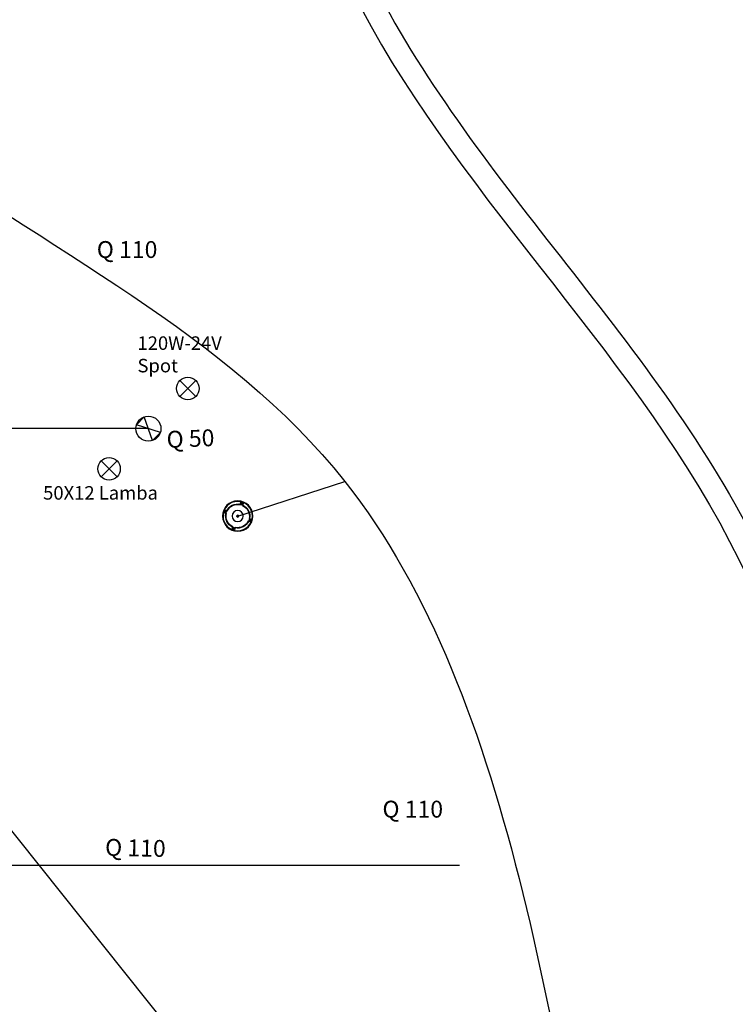
# Model space of a CAD drawing. Units: millimetres. Extents: x 980 to 1177, y 543 to 601.
# Drawn here: x 1031 to 1037, y 572 to 581 of the extents above; entities that cross this region are included whole.
import ezdxf

# ---------------------------------------------------------------- set-up
doc = ezdxf.new("R2010")
doc.units = ezdxf.units.MM
for name, color, linetype in [('1. HAVUZ TABAN TESİSATI', 7, 'Continuous'), ('2. KADEMELİ HAVUZ', 7, 'Continuous'), ('CONPONENT', 4, 'Continuous'), ('FOFB', 115, 'Continuous'), ('gayzer', 81, 'Continuous'), ('KP', 1, 'Continuous'), ('makine dairesi', 13, 'Continuous'), ('TESİSAT', 7, 'Continuous'), ('TEXT', 3, 'Continuous')]:
    doc.layers.add(name, color=color, linetype=linetype)

# ---------------------------------------------------------------- blocks, each defined once
blk = doc.blocks.new('OUTLET')
at = {"layer": 'FOFB'}
for p, q in [((-0.0065, 0.0593), (-0.0065, 0.07)), ((-0.0058, 0.0572), (-0.0058, 0.0693)), ((0.0027, 0.0673), (-0.0033, 0.0613)), ((0.0033, 0.0666), (-0.0027, 0.0606)), ((0.0058, 0.0572), (0.0058, 0.0693)), ((0.0065, 0.0593), (0.0065, 0.07)), ((-0.0593, 0.0065), (-0.07, 0.0065)), ((-0.0572, 0.0058), (-0.0693, 0.0058)), ((-0.0673, 0.0027), (-0.0613, -0.0033)), ((-0.0666, 0.0033), (-0.0606, -0.0027)), ((-0.0033, 0.0027), (0.0027, -0.0033)), ((-0.0027, 0.0033), (0.0033, -0.0027)), ((0.0572, 0.0058), (0.0693, 0.0058)), ((0.0593, 0.0065), (0.07, 0.0065)), ((0.0666, -0.0033), (0.0606, 0.0027)), ((0.0673, -0.0027), (0.0613, 0.0033)), ((-0.0593, -0.0065), (-0.07, -0.0065)), ((-0.0572, -0.0058), (-0.0693, -0.0058)), ((0.0572, -0.0058), (0.0693, -0.0058)), ((0.0593, -0.0065), (0.07, -0.0065)), ((-0.0065, -0.0593), (-0.0065, -0.07)), ((-0.0058, -0.0572), (-0.0058, -0.0693)), ((-0.0033, -0.0666), (0.0027, -0.0606)), ((-0.0027, -0.0673), (0.0033, -0.0613)), ((0.0058, -0.0572), (0.0058, -0.0693)), ((0.0065, -0.0593), (0.0065, -0.07))]:
    blk.add_line(p, q, dxfattribs=at)
for centre, radius in [((0, 0), 0.075), ((0, 0), 0.0725), ((0, 0.0639), 0.00463), ((-0.0639, 0), 0.00463), ((0, 0), 0.0275), ((0, 0), 0.00463), ((0.0639, 0), 0.00463), ((0, -0.0639), 0.00463)]:
    blk.add_circle(centre, radius, dxfattribs=at)
for centre, radius, start, end in [((0, 0), 0.0597, 96.2765, 173.7235), ((0, 0), 0.0575, 95.8143, 174.1857), ((0, 0), 0.0703, 84.6722, 95.3278), ((0, 0), 0.0696, 85.1966, 94.8034), ((0, 0.0639), 0.00423, 231.51, 38.49), ((0, 0), 0.0575, 5.8143, 84.1857), ((0, 0), 0.0597, 6.2765, 83.7235), ((0, 0), 0.0703, 174.6722, 185.3278), ((0, 0), 0.0696, 175.1966, 184.8034), ((-0.0639, 0), 0.00423, 141.51, 308.49), ((-0.0639, 0), 0.00423, 321.51, 128.49), ((0, 0), 0.00423, 141.51, 308.49), ((0, 0), 0.00423, 321.51, 128.49), ((0.0639, 0), 0.00423, 141.51, 308.49), ((0, 0), 0.0696, 355.1966, 4.8034), ((0, 0), 0.0703, 354.6722, 5.3278), ((0, 0), 0.0597, 186.2765, 263.7235), ((0, 0), 0.0575, 185.8143, 264.1857), ((0, 0), 0.0575, 275.8143, 354.1857), ((0, 0), 0.0597, 276.2765, 353.7235), ((0, 0), 0.0703, 264.6722, 275.3278), ((0, 0), 0.0696, 265.1966, 274.8034), ((0, -0.0639), 0.00423, 51.51, 218.49)]:
    blk.add_arc(centre, radius, start, end, dxfattribs=at)
blk = doc.blocks.new('BESLEME')
at = {"layer": 'TEXT', "xscale": 16.20309820185179, "yscale": 16.20309820185184, "zscale": 16.2030982018518}
blk.add_blockref('OUTLET', (3.269, 2.808), dxfattribs=at)

msp = doc.modelspace()

# ---------------------------------------------------------------- linework, layer by layer
at = {"layer": '1. HAVUZ TABAN TESİSATI', "color": 5}
for p, q in [((1032.249, 577.5472), (1029.6429, 577.5472)), ((1034.6822, 569.4072), (1030.7454, 574.3373))]:
    msp.add_line(p, q, dxfattribs=at)
at = {"layer": '2. KADEMELİ HAVUZ', "color": 2}
for p, q in [((1032.6697, 577.975), (1032.528, 577.8338)), ((1032.5281, 577.975), (1032.6697, 577.8338))]:
    msp.add_line(p, q, dxfattribs=at)
at = {"layer": '2. KADEMELİ HAVUZ', "color": 1}
for p, q in [((1031.9701, 577.2605), (1031.8283, 577.1194)), ((1031.8284, 577.2605), (1031.97, 577.1194))]:
    msp.add_line(p, q, dxfattribs=at)
msp.add_circle((1032.5989, 577.9044), 0.1, dxfattribs=at)
at = {"layer": '2. KADEMELİ HAVUZ', "color": 2}
msp.add_circle((1031.8992, 577.19), 0.1, dxfattribs=at)
at = {"layer": 'CONPONENT'}
for p, q in [((1033.0421, 576.7705), (1033.9937, 577.0777)), ((1029.7932, 573.6684), (1035.0128, 573.6684))]:
    msp.add_line(p, q, dxfattribs=at)
msp.add_open_spline([(1026.0448, 593.7199), (1025.424, 591.3861), (1025.8756, 580.0786), (1035.0252, 579.5196), (1036.2801, 568.365), (1038.616, 559.7604), (1035.8351, 554.794), (1034.7052, 552.1604)], degree=3, knots=[3.638549, 3.638549, 3.638549, 3.638549, 8.49806, 20.111924, 28.607783, 38.160525, 46.011764, 46.011764, 46.011764, 46.011764], dxfattribs=at)
at = {"layer": 'gayzer'}
for p, q in [((1032.1426, 577.5814), (1032.2126, 577.6529)), ((1032.3555, 577.5129), (1032.1426, 577.5814)), ((1032.2855, 577.4415), (1032.2126, 577.6529)), ((1032.3555, 577.5129), (1032.2855, 577.4415))]:
    msp.add_line(p, q, dxfattribs=at)
msp.add_circle((1032.249, 577.5472), 0.1116, dxfattribs=at)
at = {"layer": 'KP'}
for points, knots in [([(1025.142, 596.6795), (1025.6728, 596.715), (1026.2081, 596.731), (1027.1644, 596.6517), (1027.5851, 596.577), (1028.4141, 596.3394), (1028.823, 596.1792), (1030.0144, 595.593), (1030.7619, 595.0615), (1031.9142, 593.9542), (1032.3583, 593.4174), (1033.0247, 592.3707), (1033.2722, 591.8722), (1033.5887, 590.9691), (1033.6853, 590.5694), (1033.7906, 589.769), (1033.8026, 589.3685), (1033.7506, 587.7076), (1033.4713, 586.4538), (1033.408, 584.814), (1033.4198, 584.4017), (1033.5237, 583.5807), (1033.6126, 583.1729), (1033.8799, 582.2976), (1034.0724, 581.8341), (1034.7677, 580.5182), (1035.396, 579.7311), (1036.6519, 578.1253), (1037.28, 577.3054), (1038.1755, 575.4138), (1038.4419, 574.3609), (1038.4893, 572.8815), (1038.4604, 572.4522), (1038.3377, 571.611), (1038.2464, 571.1971), (1037.9373, 569.9685), (1037.6853, 569.1667), (1037.4456, 567.959), (1037.3921, 567.5526), (1037.3439, 566.729), (1037.3468, 566.3134), (1037.4167, 565.0603), (1037.5449, 564.2163), (1037.8442, 562.5926), (1038.0122, 561.8164), (1038.3002, 560.2528), (1038.4203, 559.4638), (1038.5379, 557.4243), (1038.4422, 556.1427), (1037.8828, 554.188), (1037.5659, 553.4635), (1036.298, 551.5802), (1035.0277, 550.6366), (1033.2256, 549.9011), (1032.8022, 549.7667), (1032.0699, 549.5928), (1031.7615, 549.5357), (1031.4546, 549.4849)], [0.800419, 0.800419, 0.800419, 0.800419, 2.375444, 2.375444, 3.595025, 3.595025, 4.814605, 4.814605, 7.253765, 7.253765, 9.125682, 9.125682, 10.672887, 10.672887, 11.853189, 11.853189, 13.033491, 13.033491, 16.760049, 16.760049, 18.03035, 18.03035, 19.300651, 19.300651, 20.821014, 20.821014, 23.861741, 23.861741, 26.902467, 26.902467, 29.943193, 29.943193, 31.192406, 31.192406, 32.441618, 32.441618, 34.940044, 34.940044, 36.210703, 36.210703, 37.481363, 37.481363, 40.022682, 40.022682, 42.403056, 42.403056, 44.783431, 44.783431, 48.361079, 48.361079, 50.632775, 50.632775, 54.936234, 54.936234, 56.210723, 56.210723, 57.137979, 57.137979, 57.137979, 57.137979]), ([(1025.2804, 596.488), (1025.952, 596.5285), (1029.4925, 596.5453), (1034.9487, 591.3776), (1032.6917, 585.3126), (1034.2314, 580.2681), (1037.5786, 577.3165), (1038.7227, 572.27), (1036.7209, 567.865), (1037.5235, 562.9856), (1038.6273, 558.0639), (1037.714, 552.537), (1033.9216, 550.1685), (1031.9029, 549.7646), (1031.5583, 549.7052)], [0.925311, 0.925311, 0.925311, 0.925311, 2.937457, 11.545836, 17.616379, 20.842731, 26.786325, 30.481735, 35.493103, 40.669369, 44.848968, 50.827257, 55.948965, 56.999438, 56.999438, 56.999438, 56.999438])]:
    msp.add_open_spline(points, degree=3, knots=knots, dxfattribs=at)

# ---------------------------------------------------------------- block references
at = {"layer": '1. HAVUZ TABAN TESİSATI', "color": 5, "xscale": -0.1111111111038907, "yscale": 0.1111111111094942, "zscale": 0.1111111111111111, "rotation": 251.4038359533236}
msp.add_blockref('BESLEME', (1032.6305, 576.5257), dxfattribs=at)

# ---------------------------------------------------------------- texts
at = {"layer": 'makine dairesi', "char_height": 0.12, "width": 1.647608, "attachment_point": 1}
for s, insert in [('120W-24V\\P  Spot', (1032.1518, 578.3673)), ('50X12 Lamba', (1031.3138, 577.0367))]:
    msp.add_mtext(s, dxfattribs=dict(at, insert=insert))
at = {"layer": 'TESİSAT', "char_height": 0.15, "width": 1.0474, "attachment_point": 1}
for insert in [(1031.7905, 579.2137), (1034.3279, 574.2413)]:
    msp.add_mtext('{\\fTahoma|b0|i0|c162|p32;Q 110}', dxfattribs=dict(at, insert=insert))
for s, insert, rotation in [('{\\fTahoma|b0|i0|c162|p32;Q 50}', (1032.4072, 577.5251), 2.43434), ('{\\fTahoma|b0|i0|c162|p32;Q 110}', (1031.8662, 573.903), 358.75947)]:
    msp.add_mtext(s, dxfattribs=dict(at, insert=insert, rotation=rotation))

doc.saveas('drawing.dxf')
